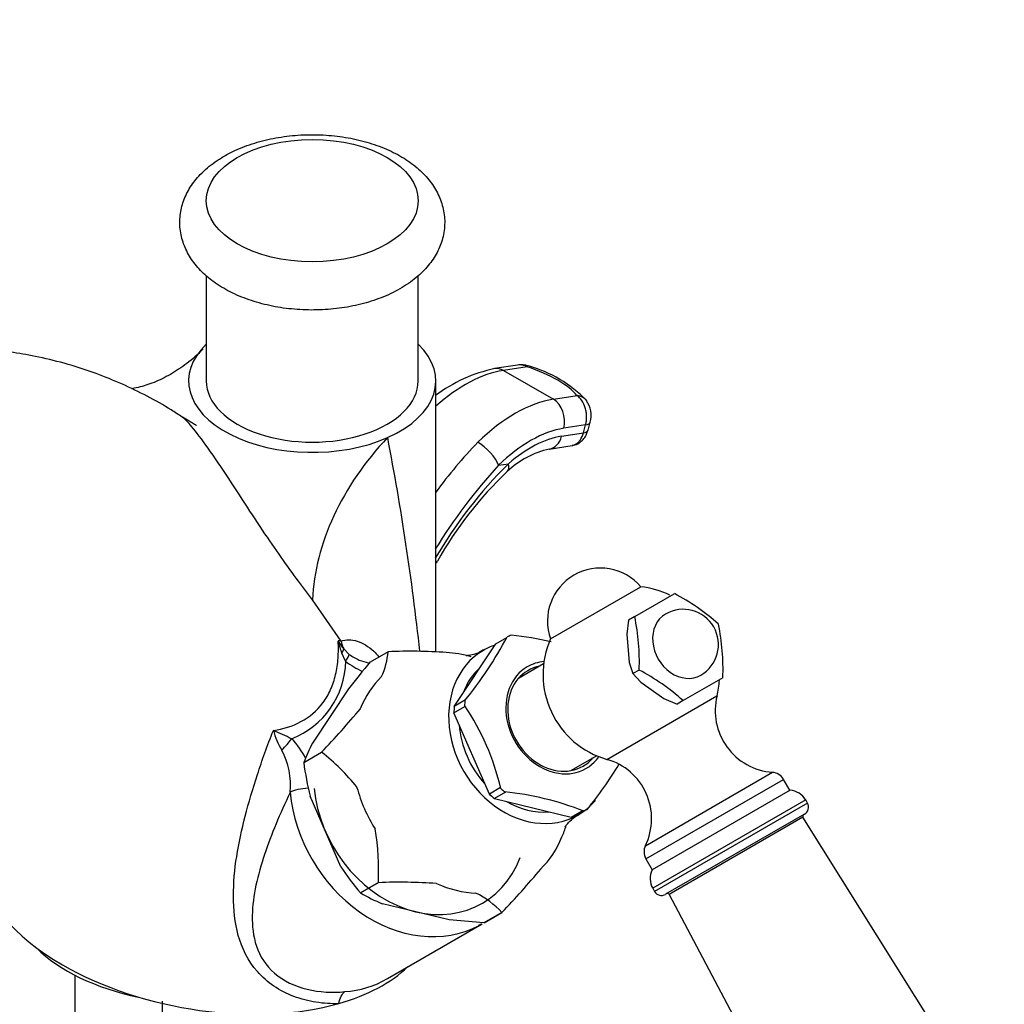
# Model space of a CAD drawing. Units: millimetres. Extents: x 0 to 1416, y 0 to 2026.
# Drawn here: x 372 to 484, y 541 to 653 of the extents above; entities that cross this region are included whole.
import ezdxf
from ezdxf import colors
from ezdxf.entities.mleader import LeaderData, LeaderLine
from ezdxf.math import Vec2, Vec3

# ---------------------------------------------------------------- set-up
doc = ezdxf.new("R2010")
doc.units = ezdxf.units.MM
doc.layers.add('DV7_Défaut', color=7, linetype='Continuous')
doc.layers.add('Défaut', color=7, linetype='Continuous')

# ---------------------------------------------------------------- blocks, each defined once
blk = doc.blocks.new('_DOT')
at = {"color": 0}
blk.add_line((0, 0), (-1, 0), dxfattribs=at)
at = {"color": 0, "const_width": 0.333}
blk.add_lwpolyline([(-0.1665, 0, 1), (0.1665, 0, 1)], format="xyb", close=True, dxfattribs=at)
blk = doc.blocks.new('SE6')
at = {"layer": 'DV7_Défaut', "color": 7, "linetype": 'Continuous'}
for p, q in [((393.23, 623.53), (393.23, 611.58)), ((417.23, 611.58), (417.23, 623.51)), ((428.47, 613.39), (425.89, 612.98)), ((429.56, 613.2), (426.89, 612.78)), ((426.89, 612.78), (432.54, 609.51)), ((419.23, 580.87), (419.23, 611.58)), ((432.54, 609.51), (435.22, 609.93)), ((436.47, 606.01), (436.71, 606.92)), ((433.46, 605.32), (435.95, 605.71)), ((436.19, 606.61), (433.71, 606.22)), ((435.95, 605.71), (436.19, 606.61)), ((432.08, 603.87), (434.67, 604.27)), ((426.34, 602.03), (427.45, 602.2)), ((432.22, 582.37), (442.45, 588.27)), ((408.5, 582.13), (405.26, 586.81)), ((441.75, 584.9), (446.24, 587.49)), ((441.05, 584.5), (440.87, 582.9)), ((441.75, 584.9), (441.05, 584.5)), ((426.01, 581.81), (427.26, 582.54)), ((427.26, 582.54), (427.3, 582.6)), ((440.87, 582.9), (441.13, 579.69)), ((408.8, 581.23), (409.42, 580.62)), ((421.32, 574.73), (426.01, 581.81)), ((409.01, 579.85), (408.58, 580.74)), ((413.83, 580.92), (411.8, 579.75)), ((413.83, 580.92), (413.83, 580.92)), ((431.44, 579.53), (428.59, 577.88)), ((441.13, 579.69), (441.55, 578.44)), ((442.25, 578.84), (441.55, 578.44)), ((441.55, 578.44), (442.43, 577.45)), ((451.74, 577.97), (447.25, 575.38)), ((409.32, 576.7), (405.24, 570.55)), ((442.43, 577.45), (445.07, 575.61)), ((438.6, 568.72), (451.07, 575.92)), ((445.07, 575.61), (446.55, 574.97)), ((421.28, 573.99), (422.53, 574.71)), ((422.57, 575.45), (421.32, 574.73)), ((422.53, 574.71), (422.5, 574.8)), ((422.52, 575.39), (422.57, 575.45)), ((447.25, 575.38), (446.55, 574.97)), ((425.29, 564.8), (421.28, 573.99)), ((404.26, 568.37), (406.28, 569.53)), ((404.26, 568.36), (406.28, 569.53)), ((406.28, 569.53), (406.28, 569.53)), ((434.59, 567.49), (437.44, 569.14)), ((404.26, 568.36), (404.26, 568.37)), ((442.97, 558.95), (457.35, 567.26)), ((426.54, 565.52), (425.29, 564.8)), ((426.58, 565.44), (426.54, 565.52)), ((443.02, 557.46), (458.61, 566.46)), ((459.33, 565.22), (458.61, 566.46)), ((408.47, 556.56), (404.99, 564.54)), ((427.12, 565.01), (425.87, 564.29)), ((427.04, 565.03), (427.12, 565.01)), ((459.36, 565.22), (443.73, 556.2)), ((459.36, 565.22), (459.33, 565.22)), ((425.87, 564.29), (434.57, 562.18)), ((461.12, 564.13), (443.8, 554.13)), ((461.32, 563.77), (444, 553.77)), ((461.32, 563.77), (461.12, 564.13)), ((434.57, 562.18), (435.82, 562.9)), ((435.18, 562.41), (436.17, 562.98)), ((435.82, 562.9), (435.9, 562.88)), ((460.99, 562.52), (445.25, 553.44)), ((460.81, 562.18), (445.64, 553.42)), ((479.59, 532.21), (460.81, 562.18)), ((443.02, 557.46), (443.74, 556.22)), ((443.74, 556.22), (443.73, 556.2)), ((410.7, 553.59), (412.72, 554.76)), ((412.72, 554.76), (410.7, 553.59)), ((412.72, 554.76), (412.72, 554.76)), ((410.7, 553.59), (410.7, 553.59)), ((443.8, 554.13), (444, 553.77)), ((445.64, 553.42), (462.2, 522.17)), ((420.72, 550.55), (413.17, 552.38)), ((426.71, 551.38), (424.68, 550.21)), ((424.69, 550.21), (426.71, 551.38)), ((426.71, 551.38), (426.71, 551.38)), ((413.74, 543.9), (424.49, 550.11)), ((424.68, 550.21), (420.72, 550.55)), ((424.69, 550.21), (424.68, 550.21)), ((378.34, 544.29), (378.34, 523.71)), ((388.24, 541.35), (388.24, 517.99))]:
    blk.add_line(p, q, dxfattribs=at)
for centre, radius, start, end in [((428.94, 611.69), 1.73, 63.7802, 105.2969), ((429.31, 596.63), 16.7, 101.8003, 127.2675), ((425.88, 599.34), 14.46, 43.8151, 74.6086), ((434.23, 607.74), 2.6, 341.67, 37.9993), ((114.9, 547.76), 304.34, 6.2649, 10.8756), ((463.74, 566.4), 55.16, 136.1094, 143.8113), ((434.26, 594.04), 10.07, 102.4843, 133.5675), ((463.9, 565.41), 51.79, 134.7325, 149.7431), ((472.34, 559.9), 62.38, 137.5159, 148.4772), ((456.88, 570.15), 42.96, 133.4707, 150.729), ((391.71, 607.61), 32.2, 328.7384, 329.2566), ((437.87, 584.39), 6, 40.2866, 199.7134), ((441.37, 578.33), 10, 64.144, 83.8177), ((434.9, 565.82), 24.47, 48.1009, 62.3779), ((447.24, 581.72), 4, 300, 120), ((417.81, 579.86), 24.47, 357.6221, 11.8991), ((426.9, 578.95), 24.86, 357.736, 11.7852), ((387.82, 603.57), 44.71, 320.9205, 332.0275), ((424.79, 551.03), 31.89, 76.3794, 84.6126), ((441.37, 578.33), 10, 156.1823, 253.9375), ((408.32, 579.81), 2.33, 85.6082, 93.9), ((412.74, 584.7), 5.25, 209.3492, 221.3224), ((417.73, 584.26), 9.8, 192.5479, 201.039), ((405.26, 581.66), 8.6, 335.4976, 355.041), ((416.26, 522.92), 58.05, 85.8963, 92.4012), ((399.4, 580.02), 9.62, 291.3066, 358.9861), ((414.57, 586.9), 8.98, 231.75, 246.1327), ((488.35, 514.88), 100.34, 139.7183, 141.9645), ((430.68, 556.84), 24.86, 48.2148, 62.264), ((441.37, 578.33), 10, 346.0625, 356.1874), ((457.87, 574.24), 7, 166.0625, 265.7626), ((335.82, 636.76), 97.39, 316.348, 320.2342), ((398.94, 558.96), 28.39, 13.1994, 33.9188), ((335.15, 426.68), 159.48, 64.8661, 65.6819), ((407.72, 573.66), 7.09, 193.4024, 213.1681), ((396.48, 564.76), 8.99, 26.7217, 44.491), ((425.33, 560.19), 22.6, 152.7113, 158.7867), ((394.09, 565.8), 8.67, 354.6528, 27.3176), ((392.2, 551.27), 23.06, 38.2811, 52.3604), ((441.04, 573.4), 37.12, 187.7927, 193.8101), ((401.68, 591.25), 44.71, 320.9199, 328.8723), ((436.67, 562), 7, 334.2374, 73.9375), ((457.23, 565.67), 1.59, 30, 85.7626), ((423.86, 532.51), 32.68, 68.3761, 84.4125), ((459.21, 563.03), 2.2, 30, 86.3099), ((460.53, 563.31), 0.915, 300, 30), ((460.98, 562.29), 0.2, 120, 212.0774), ((425.69, 563.51), 8.6, 335.4976, 344.6444), ((383.99, 556.08), 28.76, 357.3662, 9.5274), ((444.4, 558.26), 1.59, 154.2374, 210), ((435.08, 574.28), 31.97, 213.6559, 220.3036), ((356.25, 618.6), 97.39, 316.348, 320.2342), ((445.7, 555.23), 2.2, 153.6901, 210), ((415.16, 496.76), 58.05, 85.8963, 92.4012), ((421.14, 571.72), 20.92, 240.0675, 247.5918), ((419.08, 544.29), 10.41, 42.9046, 63.2125), ((444.79, 554.23), 0.915, 210, 300), ((445.46, 553.33), 0.2, 27.9226, 120), ((408.31, 553), 10.6, 273.376, 300.8534)]:
    blk.add_arc(centre, radius, start, end, dxfattribs=at)
blk.add_ellipse((405.23, 632), major_axis=(12, 0), ratio=0.57735, dxfattribs=at)
for centre, major_axis, ratio, start_param, end_param in [((405.23, 611.58), (14, 0), 0.57735, 2.600493, 5.368555), ((405.23, 611.58), (-14, 0), 0.57735, 2.226962, 3.682692), ((422.53, 596.45), (9, 15.59), 0.57735, 0.436332, 1.047785), ((426.28, 610.51), (0.39, -2.47), 0.739997, 2.602886, 3.141504), ((429.07, 611.38), (-0.64, -1.9), 0.171143, 3.141481, 3.499413), ((427.27, 610.76), (8.38, -2.24), 0.345066, 0.429057, 1.387427), ((405.23, 611.58), (-12, 0), 0.57735, 0, 3.141593), ((428.19, 593.19), (9, 15.59), 0.57735, 0.436332, 1.121689), ((431.94, 607.24), (-0.39, 2.47), 0.739997, 4.173683, 5.744479), ((434.73, 608.12), (-1.58, -1.23), 0.853504, 3.146217, 3.865352), ((434.78, 607.43), (-1.93, 0.52), 0.345066, 2.479038, 3.144801), ((429.96, 592.17), (7.75, 13.42), 0.57735, 0.436332, 1.121689), ((434.54, 606.52), (-1.93, 0.52), 0.345066, 2.479038, 3.141593), ((430.85, 592.37), (-22.15, -17.13), 0.750683, 4.916561, 5.718108), ((424.57, 603.05), (-1.75, 1.78), 0.354492, 3.807087, 5.377883), ((429.96, 592.17), (7.25, 12.56), 0.57735, 0.436332, 1.032335), ((431.7, 606.34), (-0.39, 2.47), 0.739997, 3.148402, 4.173683), ((425.68, 603.22), (-1.64, 1.89), 0.418712, 3.139998, 3.830592), ((417.24, 592.43), (-2.15, 1.28), 0.503145, 2.953747, 3.155745), ((447.24, 581.72), (-2, 3.46), 0.816497, 0, 3.141593), ((431.84, 572.83), (-5.4, 9.35), 0.816497, 6.116582, 6.175005), ((411.32, 582.63), (0.27, -2.99), 0.953764, 4.795746, 5.111295), ((407.12, 580.3), (1.63, 1.16), 0.35628, 5.522355, 5.982254), ((429.99, 571.76), (-5.38, 9.31), 0.816497, 0, 3.428652), ((429.99, 571.76), (-5.38, 9.31), 0.816497, 6.1222, 6.283185), ((408.01, 579.28), (1.37, 1.45), 0.198359, 5.298587, 6.044752), ((422.09, 567.2), (-7.12, 12.33), 0.816497, 5.573603, 5.804348), ((429.99, 571.76), (-4.7, 8.14), 0.816497, 0.169617, 0.602796), ((432.92, 573.45), (-3.33, 5.76), 0.816497, 0, 3.504434), ((432.78, 573.37), (3.13, -5.41), 0.816497, 2.857799, 6.283185), ((432.92, 573.45), (-3.33, 5.76), 0.816497, 5.920344, 6.283185), ((422.09, 567.2), (-7.12, 12.33), 0.816497, 0.204053, 0.568361), ((430.59, 572.11), (-5.38, 9.31), 0.816497, 0.873249, 0.946362), ((431.84, 572.83), (-5.4, 9.35), 0.816497, 0.880594, 0.939017), ((429.99, 571.76), (-4.7, 8.14), 0.816497, 1.033813, 1.832996), ((401.89, 570.49), (1.35, 1.48), 0.210365, 4.412175, 5.294715), ((432.78, 573.37), (3.13, -5.41), 0.816497, 0, 0.283794), ((404.44, 564.86), (1.99, 0.19), 0.280461, 1.367719, 2.587991), ((417.49, 564.55), (-7, 12.12), 0.816497, 1.06355, 3.726149), ((422.09, 567.2), (7.12, -12.33), 0.816497, 4.392843, 4.757151), ((431.84, 572.83), (5.4, -9.35), 0.816497, -1.213801, -1.155378), ((416.49, 563.97), (-8, 13.86), 0.816497, 1.06355, 3.109635), ((430.59, 572.11), (5.37, -9.31), 0.816497, 5.062039, 5.135152), ((429.99, 571.76), (-4.7, 8.14), 0.816497, 2.180215, 2.780988), ((430.59, 572.11), (5.37, -9.31), 0.816497, 6.109237, 6.18235), ((431.84, 572.83), (5.4, -9.35), 0.816497, 6.116582, 6.175005), ((422.09, 567.2), (7.12, -12.33), 0.816497, 0.204053, 0.568361), ((393.03, 554.74), (25.65, -4.75), 0.549956, 3.322738, 4.140286), ((422.09, 567.2), (7.12, -12.33), 0.816497, 5.44004, 5.804348), ((416.49, 563.97), (-8, 13.86), 0.816497, 3.109635, 3.141593), ((393.03, 553.74), (-22, 0), 0.57735, 0.524206, 1.224464), ((393.03, 554.74), (-25.65, 4.75), 0.549956, 0.998694, 2.3027), ((393.03, 554.74), (25.65, -4.75), 0.549956, 5.444293, 5.91557)]:
    blk.add_ellipse(centre, major_axis=major_axis, ratio=ratio, start_param=start_param, end_param=end_param, dxfattribs=at)
for points, knots in [([(395.25, 637.04), (394.86, 636.81), (393.93, 636.24), (392.55, 635.06), (391.38, 633.57), (390.6, 632), (390.2, 630.32), (390.22, 628.58), (390.68, 626.88), (391.52, 625.31), (392.71, 623.88), (394.26, 622.6), (396.15, 621.51), (398.32, 620.64), (400.69, 620.01), (403.19, 619.66), (405.75, 619.58), (408.29, 619.77), (410.76, 620.24), (413.08, 620.97), (415.21, 621.97), (417, 623.2), (418.41, 624.6), (419.42, 626.1), (420.07, 627.75), (420.31, 629.51), (420.09, 631.27), (419.46, 632.91), (418.47, 634.42), (417.12, 635.79), (415.42, 636.99), (413.4, 637.99), (411.13, 638.76), (408.69, 639.27), (406.16, 639.5), (403.6, 639.47), (401.08, 639.15), (398.69, 638.58), (396.69, 637.83), (395.69, 637.29), (395.25, 637.04)], [0, 0, 0, 0, 0.015686, 0.044828, 0.070318, 0.094678, 0.118314, 0.143453, 0.168033, 0.192636, 0.218044, 0.244671, 0.272392, 0.300679, 0.328992, 0.357193, 0.385322, 0.413473, 0.441735, 0.47022, 0.499042, 0.528241, 0.554461, 0.579505, 0.603534, 0.629339, 0.654167, 0.678647, 0.70352, 0.729436, 0.756586, 0.784625, 0.812966, 0.841233, 0.869393, 0.897518, 0.925709, 0.954052, 0.982672, 1, 1, 1, 1]), ([(390.52, 607.46), (390.06, 607.78), (388.85, 608.59), (386.53, 609.89), (383.71, 611.26), (380.57, 612.53), (377.27, 613.59), (374.02, 614.37), (371.16, 614.86), (368.48, 615.17), (365.54, 615.33), (362.09, 615.31), (358.37, 614.99), (355, 614.44), (352.31, 613.83), (350.1, 613.23), (347.96, 612.56), (345.62, 611.71), (343.06, 610.66), (340.05, 609.25), (336.61, 607.39), (332.61, 604.91), (328.12, 601.69), (323.04, 597.5), (319.9, 594.42), (317.95, 592.49)], [0, 0, 0, 0, 0.018509, 0.056439, 0.094226, 0.133436, 0.179706, 0.221076, 0.255954, 0.28656, 0.321225, 0.364605, 0.417836, 0.464687, 0.495689, 0.524789, 0.553729, 0.583034, 0.621615, 0.663318, 0.713653, 0.772559, 0.839971, 0.915812, 1, 1, 1, 1]), ([(392.88, 615.24), (392.69, 615.04), (392.02, 614.3), (390.56, 613.18), (388.71, 612.02), (386.84, 611.2), (385.55, 610.84), (384.85, 610.71), (384.75, 610.69)], [0, 0, 0, 0, 0.06858, 0.294398, 0.518257, 0.740598, 0.960557, 1, 1, 1, 1]), ([(429.56, 613.2), (429.43, 613.26), (429.3, 613.31), (429.04, 613.38), (428.9, 613.4), (428.67, 613.41), (428.57, 613.4), (428.47, 613.39)], [0, 0, 0, 0, 0.3630558, 0.3630558, 0.7261116, 0.7261116, 1, 1, 1, 1]), ([(436.19, 606.61), (436.23, 606.76), (436.26, 606.92), (436.3, 607.24), (436.31, 607.4), (436.3, 607.73), (436.29, 607.89), (436.24, 608.21), (436.2, 608.38), (436.07, 608.83), (435.94, 609.12), (435.62, 609.6), (435.43, 609.79), (435.22, 609.93)], [0, 0, 0, 0, 0.125, 0.125, 0.25, 0.25, 0.375, 0.375, 0.5, 0.5, 0.75, 0.75, 1, 1, 1, 1]), ([(405.26, 586.81), (404.07, 588.34), (402.82, 590.03), (400.79, 592.94), (400.07, 593.99), (398.57, 596.24), (397.79, 597.44), (396.18, 599.9), (395.35, 601.17), (393.79, 603.48), (393.05, 604.52), (391.82, 606.14), (391.33, 606.72), (390.82, 607.25), (390.68, 607.38), (390.56, 607.47), (390.53, 607.49), (390.51, 607.5)], [0, 0, 0, 0, 0.262342, 0.262342, 0.393513, 0.393513, 0.524684, 0.524684, 0.655855, 0.655855, 0.787026, 0.787026, 0.918197, 0.918197, 0.983783, 0.983783, 1, 1, 1, 1]), ([(392.12, 606.54), (392.12, 606.54), (392.1, 606.55), (391.99, 606.61), (391.72, 606.76), (391.19, 607.07), (390.82, 607.31), (390.54, 607.49)], [0, 0, 0, 0, 0.068466, 0.158104, 0.295515, 0.575443, 1, 1, 1, 1]), ([(434.66, 604.31), (434.78, 604.32), (435.1, 604.34), (435.59, 604.63), (436.02, 605.05), (436.32, 605.53), (436.41, 605.85), (436.45, 606.02)], [0, 0, 0, 0, 0.124219, 0.377994, 0.600261, 0.81914, 1, 1, 1, 1]), ([(434.66, 604.27), (434.69, 604.28), (434.72, 604.28), (434.85, 604.31), (434.96, 604.36), (435.16, 604.47), (435.26, 604.54), (435.44, 604.71), (435.52, 604.81), (435.75, 605.14), (435.87, 605.41), (435.95, 605.71)], [0, 0, 0, 0, 0.046821, 0.046821, 0.237457, 0.237457, 0.428092, 0.428092, 0.618728, 0.618728, 1, 1, 1, 1]), ([(408.5, 582.13), (409.06, 582.3), (409.68, 582.3), (410.95, 581.92), (411.6, 581.53), (412.39, 580.79), (412.57, 580.59), (412.75, 580.37)], [0, 0, 0, 0, 0.431174, 0.431174, 0.862349, 0.862349, 1, 1, 1, 1]), ([(400.83, 572.01), (401.93, 572.17), (402.98, 572.48), (404.92, 573.51), (405.75, 574.21), (406.78, 575.6), (407.07, 576.09), (407.43, 576.9), (407.53, 577.17), (407.72, 577.74), (407.81, 578.04), (408.02, 578.94), (408.11, 579.56), (408.2, 580.82), (408.2, 581.47), (408.17, 582.13)], [0, 0, 0, 0, 0.25, 0.25, 0.5, 0.5, 0.625, 0.625, 0.6875, 0.6875, 0.75, 0.75, 0.875, 0.875, 1, 1, 1, 1]), ([(424.63, 581.12), (424.39, 580.98), (423.91, 580.69), (423.14, 580.5), (422.73, 580.47), (422.67, 580.46), (422.67, 580.46)], [0, 0, 0, 0, 0.248085, 0.581122, 0.856767, 1, 1, 1, 1]), ([(409.42, 580.62), (409.6, 580.47), (409.79, 580.35), (410.18, 580.14), (410.37, 580.05), (410.91, 579.84), (411.25, 579.74), (411.58, 579.66)], [0, 0, 0, 0, 0.263368, 0.263368, 0.526736, 0.526736, 1, 1, 1, 1]), ([(408.23, 541.06), (407.38, 541.03), (406.51, 541.08), (404.8, 541.35), (403.96, 541.57), (402.35, 542.18), (401.57, 542.58), (400.17, 543.52), (399.55, 544.07), (397.94, 545.91), (397.26, 547.33), (396.45, 550.24), (396.31, 551.72), (396.3, 556.25), (396.85, 559.22), (398.04, 563.83), (398.5, 565.39), (399.55, 568.62), (400.14, 570.28), (400.83, 572.01)], [0, 0, 0, 0, 0.0625, 0.0625, 0.125, 0.125, 0.1875, 0.1875, 0.25, 0.25, 0.375, 0.375, 0.5, 0.5, 0.75, 0.75, 0.875, 0.875, 1, 1, 1, 1]), ([(402.72, 564.99), (401.57, 562.55), (400.59, 560.24), (399.05, 555.63), (398.48, 553.33), (398.42, 549.84), (398.53, 548.7), (399.28, 546.45), (399.95, 545.36), (401.97, 543.63), (403.28, 543.02), (406.05, 542.35), (407.53, 542.27), (408.93, 542.42)], [0, 0, 0, 0, 0.25, 0.25, 0.5, 0.5, 0.625, 0.625, 0.75, 0.75, 0.875, 0.875, 1, 1, 1, 1]), ([(433.87, 561.07), (433.87, 561.07), (433.92, 561.18), (434.25, 561.59), (434.81, 562.13), (435.24, 562.35), (435.41, 562.44)], [0, 0, 0, 0, 0.217139, 0.496926, 0.826435, 1, 1, 1, 1]), ([(408.23, 541.06), (408.29, 541.39), (408.39, 541.68), (408.63, 542.14), (408.77, 542.31), (408.93, 542.42)], [0, 0, 0, 0, 0.5, 0.5, 1, 1, 1, 1])]:
    blk.add_open_spline(points, degree=3, knots=knots, dxfattribs=at)
blk.add_open_spline([(424.08, 549.94), (424.19, 549.99), (424.3, 550.04), (424.4, 550.08)], degree=3, dxfattribs=at)

msp = doc.modelspace()

# ---------------------------------------------------------------- block references
at = {"layer": 'Défaut'}
msp.add_blockref('SE6', (0, 0), dxfattribs=at)

# ---------------------------------------------------------------- leaders
at = {"layer": 'Défaut', "color": 7, "linetype": 'Continuous'}
ml = msp.add_multileader_mtext('Standard', dxfattribs=at)
ml.set_content('{\\pxsm0.9;\\fSolid Edge ISO|b1||i0||c0|p34;\\W1.;14/11/2017\\P}', color=256)
ml.set_leader_properties()
ml.set_arrow_properties(name='DOT')
ml.build(insert=Vec2(0, 0))
ml.multileader.update_dxf_attribs({"leader_type": 0, "dogleg_length": 0, "arrow_head_size": 12})
ctx = ml.context
ctx.base_point, ctx.char_height, ctx.arrow_head_size, ctx.landing_gap_size = Vec3(1111.05, 2019.21), 12, 12, 4.2
notes = []
notes.append((ctx, [(0, (0, 0, 0), (0, 0), (1, 0), 1, [])]))
ctx.mtext.insert = Vec3(1113.05, 2025.33)
ml = msp.add_multileader_mtext('Standard', dxfattribs=at)
ml.set_content('{\\pxsm0.9;\\fArial|b1||i0||c0|p34;\\W1.;3205/2US\\P}', color=256)
ml.set_leader_properties()
ml.set_arrow_properties(name='DOT')
ml.build(insert=Vec2(0, 0))
ml.multileader.update_dxf_attribs({"leader_type": 0, "dogleg_length": 0, "arrow_head_size": 12})
ctx = ml.context
ctx.base_point, ctx.char_height, ctx.arrow_head_size, ctx.landing_gap_size = Vec3(391.92, 2019.03), 12, 12, 4.2
notes.append((ctx, [(0, (0, 0, 0), (0, 0), (1, 0), 1, [])]))
ctx.mtext.insert = Vec3(393.92, 2025.15)
for ctx, leaders in notes:
    for number, flags, end, landing, length, lines in leaders:
        leader = LeaderData()
        leader.index, (leader.has_last_leader_line, leader.has_dogleg_vector, leader.attachment_direction) = number, flags
        leader.last_leader_point, leader.dogleg_vector, leader.dogleg_length = Vec3(end), Vec3(landing), length
        for number, points, colour, breaks in lines:
            line = LeaderLine()
            line.index, line.vertices, line.color, line.breaks = number, Vec3.list(points), colors.encode_raw_color(colour), breaks
            leader.lines.append(line)
        ctx.leaders.append(leader)

doc.saveas('drawing.dxf')
